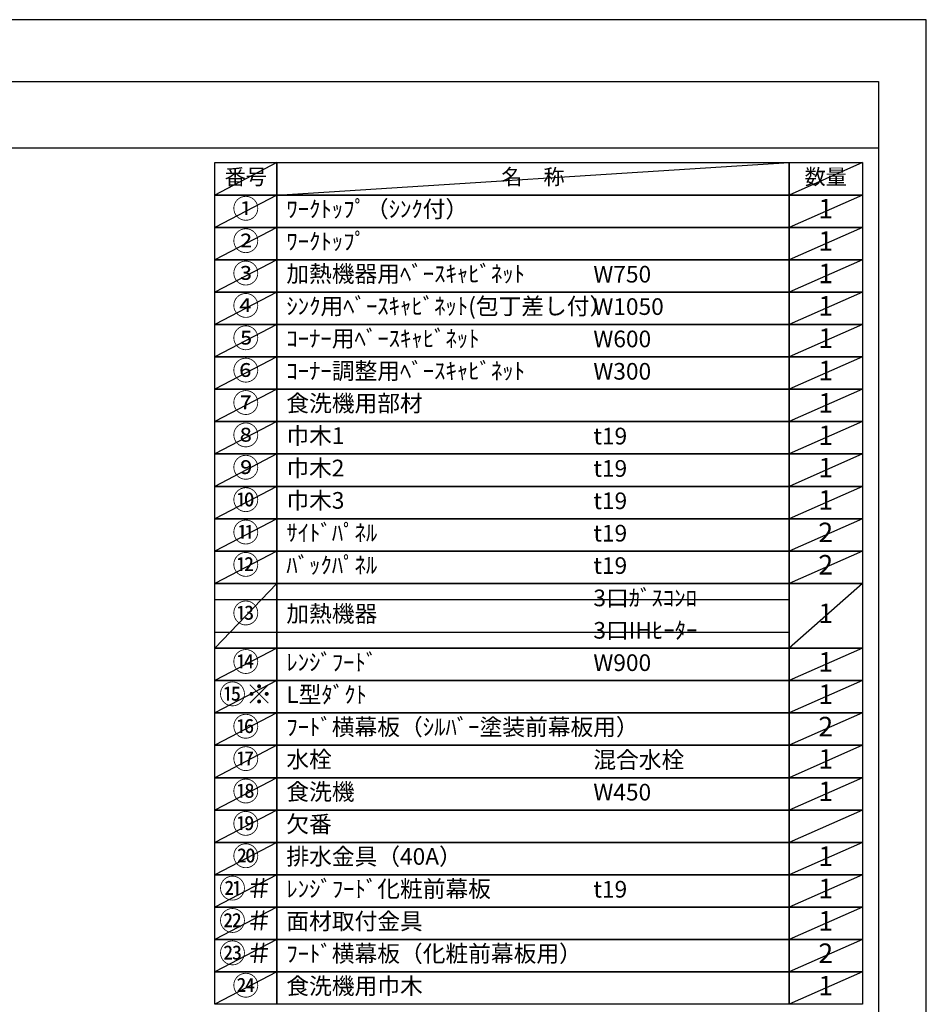
# Model space of a CAD drawing. Extents: x 27948 to 54421, y -22065 to -13195.
# Drawn here: x 37337 to 40422, y -16571 to -13220 of the extents above; entities that cross this region are included whole.
import ezdxf

# ---------------------------------------------------------------- set-up
doc = ezdxf.new("R2010")
doc.units = 0
doc.header["$LTSCALE"] = 50
doc.header["$MEASUREMENT"] = 0
doc.layers.get('DEFPOINTS').update_dxf_attribs({"color": 146, "linetype": 'CONTINUOUS'})
doc.layers.add('160-文字', color=254, linetype='CONTINUOUS')
doc.layers.add('190-図面外枠', color=5, linetype='CONTINUOUS')
doc.styles.add('KH001', font='txt')

# ---------------------------------------------------------------- blocks, each defined once
blk = doc.blocks.new('A$C5D946DDC')
at = {"layer": '190-図面外枠'}
for p, q in [((271, 14349.3), (20519, 14349.3)), ((20519, 14349.3), (20519, 350.7))]:
    blk.add_line(p, q, dxfattribs=at)
at = {"layer": 'DEFPOINTS'}
blk.add_lwpolyline([(0, 0), (20790, 0), (20790, 14700), (0, 14700)], close=True, dxfattribs=at)

msp = doc.modelspace()

# ---------------------------------------------------------------- linework, layer by layer
at = {"layer": '160-文字', "color": 6}
for points in [[(38000.68, -13706.44), (38211.87, -13706.44), (38211.87, -13816.6), (38000.68, -13816.6)], [(38211.87, -13706.44), (39954.73, -13706.44), (39954.73, -13816.6), (38211.87, -13816.6)], [(39954.73, -13706.44), (40204.73, -13706.44), (40204.73, -13816.6), (39954.73, -13816.6)], [(38000.68, -13816.6), (38211.87, -13816.6), (38211.87, -13926.76), (38000.68, -13926.76)], [(38211.87, -13816.6), (39954.73, -13816.6), (39954.73, -13926.76), (38211.87, -13926.76)], [(39954.73, -13816.6), (40204.73, -13816.6), (40204.73, -13926.76), (39954.73, -13926.76)], [(38000.68, -13926.76), (38211.87, -13926.76), (38211.87, -14036.92), (38000.68, -14036.92)], [(38211.87, -13926.76), (39954.73, -13926.76), (39954.73, -14036.92), (38211.87, -14036.92)], [(39954.73, -13926.76), (40204.73, -13926.76), (40204.73, -14036.92), (39954.73, -14036.92)], [(38000.68, -14036.92), (38211.87, -14036.92), (38211.87, -14147.08), (38000.68, -14147.08)], [(38211.87, -14036.92), (39954.73, -14036.92), (39954.73, -14147.08), (38211.87, -14147.08)], [(39954.73, -14036.92), (40204.73, -14036.92), (40204.73, -14147.08), (39954.73, -14147.08)], [(38000.68, -14147.08), (38211.87, -14147.08), (38211.87, -14257.24), (38000.68, -14257.24)], [(38211.87, -14147.08), (39954.73, -14147.08), (39954.73, -14257.24), (38211.87, -14257.24)], [(39954.73, -14147.08), (40204.73, -14147.08), (40204.73, -14257.24), (39954.73, -14257.24)], [(38000.68, -14257.24), (38211.87, -14257.24), (38211.87, -14367.4), (38000.68, -14367.4)], [(38211.87, -14257.24), (39954.73, -14257.24), (39954.73, -14367.4), (38211.87, -14367.4)], [(39954.73, -14257.24), (40204.73, -14257.24), (40204.73, -14367.4), (39954.73, -14367.4)], [(38000.68, -14367.4), (38211.87, -14367.4), (38211.87, -14477.56), (38000.68, -14477.56)], [(38211.87, -14367.4), (39954.73, -14367.4), (39954.73, -14477.56), (38211.87, -14477.56)], [(39954.73, -14367.4), (40204.73, -14367.4), (40204.73, -14477.56), (39954.73, -14477.56)], [(38000.68, -14477.56), (38211.87, -14477.56), (38211.87, -14587.72), (38000.68, -14587.72)], [(38211.87, -14477.56), (39954.73, -14477.56), (39954.73, -14587.72), (38211.87, -14587.72)], [(39954.73, -14477.56), (40204.73, -14477.56), (40204.73, -14587.72), (39954.73, -14587.72)], [(38000.68, -14587.72), (38211.87, -14587.72), (38211.87, -14697.88), (38000.68, -14697.88)], [(38211.87, -14587.72), (39954.73, -14587.72), (39954.73, -14697.88), (38211.87, -14697.88)], [(39954.73, -14587.72), (40204.73, -14587.72), (40204.73, -14697.88), (39954.73, -14697.88)], [(38000.68, -14697.88), (38211.87, -14697.88), (38211.87, -14808.04), (38000.68, -14808.04)], [(38211.87, -14697.88), (39954.73, -14697.88), (39954.73, -14808.04), (38211.87, -14808.04)], [(39954.73, -14697.88), (40204.73, -14697.88), (40204.73, -14808.04), (39954.73, -14808.04)], [(38000.68, -14808.04), (38211.87, -14808.04), (38211.87, -14918.2), (38000.68, -14918.2)], [(38211.87, -14808.04), (39954.73, -14808.04), (39954.73, -14918.2), (38211.87, -14918.2)], [(39954.73, -14808.04), (40204.73, -14808.04), (40204.73, -14918.2), (39954.73, -14918.2)], [(38000.68, -14918.2), (38211.87, -14918.2), (38211.87, -15028.36), (38000.68, -15028.36)], [(38211.87, -14918.2), (39954.73, -14918.2), (39954.73, -15028.36), (38211.87, -15028.36)], [(39954.73, -14918.2), (40204.73, -14918.2), (40204.73, -15028.36), (39954.73, -15028.36)], [(38000.68, -15028.36), (38211.87, -15028.36), (38211.87, -15138.52), (38000.68, -15138.52)], [(38211.87, -15028.36), (39954.73, -15028.36), (39954.73, -15138.52), (38211.87, -15138.52)], [(39954.73, -15028.36), (40204.73, -15028.36), (40204.73, -15138.52), (39954.73, -15138.52)], [(38000.68, -15138.52), (38211.87, -15138.52), (38211.87, -15358.84), (38000.68, -15358.84)], [(38211.87, -15138.52), (39954.73, -15138.52), (39954.73, -15358.84), (38211.87, -15358.84)], [(39954.73, -15138.52), (40204.73, -15138.52), (40204.73, -15358.84), (39954.73, -15358.84)], [(38000.68, -15358.84), (38211.87, -15358.84), (38211.87, -15469), (38000.68, -15469)], [(38211.87, -15358.84), (39954.73, -15358.84), (39954.73, -15469), (38211.87, -15469)], [(39954.73, -15358.84), (40204.73, -15358.84), (40204.73, -15469), (39954.73, -15469)], [(38000.68, -15469), (38211.87, -15469), (38211.87, -15579.16), (38000.68, -15579.16)], [(38211.87, -15469), (39954.73, -15469), (39954.73, -15579.16), (38211.87, -15579.16)], [(39954.73, -15469), (40204.73, -15469), (40204.73, -15579.16), (39954.73, -15579.16)], [(38000.68, -15579.16), (38211.87, -15579.16), (38211.87, -15689.32), (38000.68, -15689.32)], [(38211.87, -15579.16), (39954.73, -15579.16), (39954.73, -15689.32), (38211.87, -15689.32)], [(39954.73, -15579.16), (40204.73, -15579.16), (40204.73, -15689.32), (39954.73, -15689.32)], [(38000.68, -15689.32), (38211.87, -15689.32), (38211.87, -15799.48), (38000.68, -15799.48)], [(38211.87, -15689.32), (39954.73, -15689.32), (39954.73, -15799.48), (38211.87, -15799.48)], [(39954.73, -15689.32), (40204.73, -15689.32), (40204.73, -15799.48), (39954.73, -15799.48)], [(38000.68, -15799.48), (38211.87, -15799.48), (38211.87, -15909.64), (38000.68, -15909.64)], [(38211.87, -15799.48), (39954.73, -15799.48), (39954.73, -15909.64), (38211.87, -15909.64)], [(39954.73, -15799.48), (40204.73, -15799.48), (40204.73, -15909.64), (39954.73, -15909.64)], [(38000.68, -15909.64), (38211.87, -15909.64), (38211.87, -16019.8), (38000.68, -16019.8)], [(38211.87, -15909.64), (39954.73, -15909.64), (39954.73, -16019.8), (38211.87, -16019.8)], [(39954.73, -15909.64), (40204.73, -15909.64), (40204.73, -16019.8), (39954.73, -16019.8)], [(38000.68, -16019.8), (38211.87, -16019.8), (38211.87, -16129.96), (38000.68, -16129.96)], [(38211.87, -16019.8), (39954.73, -16019.8), (39954.73, -16129.96), (38211.87, -16129.96)], [(39954.73, -16019.8), (40204.73, -16019.8), (40204.73, -16129.96), (39954.73, -16129.96)], [(38000.68, -16129.96), (38211.87, -16129.96), (38211.87, -16240.12), (38000.68, -16240.12)], [(38211.87, -16129.96), (39954.73, -16129.96), (39954.73, -16240.12), (38211.87, -16240.12)], [(39954.73, -16129.96), (40204.73, -16129.96), (40204.73, -16240.12), (39954.73, -16240.12)], [(38000.68, -16240.12), (38211.87, -16240.12), (38211.87, -16350.28), (38000.68, -16350.28)], [(38211.87, -16240.12), (39954.73, -16240.12), (39954.73, -16350.28), (38211.87, -16350.28)], [(39954.73, -16240.12), (40204.73, -16240.12), (40204.73, -16350.28), (39954.73, -16350.28)], [(38000.68, -16350.28), (38211.87, -16350.28), (38211.87, -16460.44), (38000.68, -16460.44)], [(38211.87, -16350.28), (39954.73, -16350.28), (39954.73, -16460.44), (38211.87, -16460.44)], [(39954.73, -16350.28), (40204.73, -16350.28), (40204.73, -16460.44), (39954.73, -16460.44)], [(38000.68, -16460.44), (38211.87, -16460.44), (38211.87, -16570.6), (38000.68, -16570.6)], [(38211.87, -16460.44), (39954.73, -16460.44), (39954.73, -16570.6), (38211.87, -16570.6)], [(39954.73, -16460.44), (40204.73, -16460.44), (40204.73, -16570.6), (39954.73, -16570.6)]]:
    msp.add_lwpolyline(points, close=True, dxfattribs=at)
at = {"layer": '190-図面外枠'}
msp.add_lwpolyline([(28110.56, -13656.44), (40259.38, -13656.44)], dxfattribs=at)
at = {"layer": 'DEFPOINTS'}
for p, q in [((38211.87, -13706.44), (38000.68, -13816.6)), ((38211.87, -13816.6), (39954.73, -13706.44)), ((40204.73, -13706.44), (39954.73, -13816.6)), ((38000.68, -13816.6), (39954.73, -13816.6)), ((38211.87, -13816.6), (38000.68, -13926.76)), ((40204.73, -13816.6), (39954.73, -13926.76)), ((38000.68, -13926.76), (39954.73, -13926.76)), ((38211.87, -13926.76), (38000.68, -14036.92)), ((40204.73, -13926.76), (39954.73, -14036.92)), ((38211.87, -14036.92), (38000.68, -14147.08)), ((40204.73, -14036.92), (39954.73, -14147.08)), ((38211.87, -14147.08), (38000.68, -14257.24)), ((40204.73, -14147.08), (39954.73, -14257.24)), ((38211.87, -14257.24), (38000.68, -14367.4)), ((40204.73, -14257.24), (39954.73, -14367.4)), ((38211.87, -14367.4), (38000.68, -14477.56)), ((40204.73, -14367.4), (39954.73, -14477.56)), ((38211.87, -14477.56), (38000.68, -14587.72)), ((40204.73, -14477.56), (39954.73, -14587.72)), ((38211.87, -14587.72), (38000.68, -14697.88)), ((40204.73, -14587.72), (39954.73, -14697.88)), ((38211.87, -14697.88), (38000.68, -14808.04)), ((40204.73, -14697.88), (39954.73, -14808.04)), ((38211.87, -14808.04), (38000.68, -14918.2)), ((40204.73, -14808.04), (39954.73, -14918.2)), ((38211.87, -14918.2), (38000.68, -15028.36)), ((40204.73, -14918.2), (39954.73, -15028.36)), ((38211.87, -15028.36), (38000.68, -15138.52)), ((40204.73, -15028.36), (39954.73, -15138.52)), ((38211.87, -15138.52), (38000.68, -15358.84)), ((40204.73, -15138.52), (39954.73, -15358.84)), ((38000.68, -15193.6), (39954.73, -15193.6)), ((38000.68, -15303.76), (39954.73, -15303.76)), ((38211.87, -15358.84), (38000.68, -15469)), ((40204.73, -15358.84), (39954.73, -15469)), ((38211.87, -15469), (38000.68, -15579.16)), ((40204.73, -15469), (39954.73, -15579.16)), ((38211.87, -15579.16), (38000.68, -15689.32)), ((40204.73, -15579.16), (39954.73, -15689.32)), ((38211.87, -15689.32), (38000.68, -15799.48)), ((40204.73, -15689.32), (39954.73, -15799.48)), ((38211.87, -15799.48), (38000.68, -15909.64)), ((40204.73, -15799.48), (39954.73, -15909.64)), ((38211.87, -15909.64), (38000.68, -16019.8)), ((40204.73, -15909.64), (39954.73, -16019.8)), ((38211.87, -16019.8), (38000.68, -16129.96)), ((40204.73, -16019.8), (39954.73, -16129.96)), ((38211.87, -16129.96), (38000.68, -16240.12)), ((40204.73, -16129.96), (39954.73, -16240.12)), ((38211.87, -16240.12), (38000.68, -16350.28)), ((40204.73, -16240.12), (39954.73, -16350.28)), ((38211.87, -16350.28), (38000.68, -16460.44)), ((40204.73, -16350.28), (39954.73, -16460.44)), ((38211.87, -16460.44), (38000.68, -16570.6)), ((40204.73, -16460.44), (39954.73, -16570.6))]:
    msp.add_line(p, q, dxfattribs=at)

# ---------------------------------------------------------------- block references
at = {"layer": '190-図面外枠', "xscale": 0.599999999976717, "yscale": 0.599999999976717, "zscale": 0.599999999976717}
msp.add_blockref('A$C5D946DDC', (27947.97, -22040), dxfattribs=at)

# ---------------------------------------------------------------- texts
at = {"layer": '160-文字', "style": 'KH001'}
for s, insert, char_height, attachment_point in [('番号', (38106.27, -13761.52), 52.65, 5), ('名\u3000称', (39083.3, -13761.52), 52.65, 5), ('数量', (40079.73, -13761.52), 52.65, 5), ('①', (38106.27, -13871.68), 66.42, 5), ('ﾜｰｸﾄｯﾌﾟ（ｼﾝｸ付）', (38244.27, -13871.68), 56.7, 4), ('1', (40079.73, -13871.68), 66.42, 5), ('②', (38106.27, -13981.84), 66.42, 5), ('ﾜｰｸﾄｯﾌﾟ', (38244.27, -13981.84), 56.7, 4), ('1', (40079.73, -13981.84), 66.42, 5), ('③', (38106.27, -14092), 66.42, 5), ('加熱機器用ﾍﾞｰｽｷｬﾋﾞﾈｯﾄ', (38244.27, -14092), 56.7, 4), ('W750', (39288.98, -14093.44), 56.7, 4), ('1', (40079.73, -14092), 66.42, 5), ('④', (38106.27, -14202.16), 66.42, 5), ('ｼﾝｸ用ﾍﾞｰｽｷｬﾋﾞﾈｯﾄ(包丁差し付）', (38244.27, -14202.16), 56.7, 4), ('W1050', (39288.98, -14203.6), 56.7, 4), ('1', (40079.73, -14202.16), 66.42, 5), ('⑤', (38106.27, -14312.32), 66.42, 5), ('ｺｰﾅｰ用ﾍﾞｰｽｷｬﾋﾞﾈｯﾄ', (38244.27, -14312.32), 56.7, 4), ('1', (40079.73, -14312.32), 66.42, 5), ('W600', (39288.98, -14313.76), 56.7, 4), ('⑥', (38106.27, -14422.48), 66.42, 5), ('ｺｰﾅｰ調整用ﾍﾞｰｽｷｬﾋﾞﾈｯﾄ', (38244.27, -14422.48), 56.7, 4), ('W300', (39288.98, -14423.92), 56.7, 4), ('1', (40079.73, -14422.48), 66.42, 5), ('⑦', (38106.27, -14532.64), 66.42, 5), ('食洗機用部材', (38244.27, -14532.64), 56.7, 4), ('1', (40079.73, -14532.64), 66.42, 5), ('⑧', (38106.27, -14642.8), 66.42, 5), ('巾木1', (38244.27, -14642.8), 56.7, 4), ('t19', (39288.98, -14644.24), 56.7, 4), ('1', (40079.73, -14642.8), 66.42, 5), ('⑨', (38106.27, -14752.96), 66.42, 5), ('巾木2', (38244.27, -14752.96), 56.7, 4), ('t19', (39288.98, -14754.4), 56.7, 4), ('1', (40079.73, -14752.96), 66.42, 5), ('⑩', (38106.27, -14863.12), 66.42, 5), ('巾木3', (38244.27, -14863.12), 56.7, 4), ('t19', (39288.98, -14864.56), 56.7, 4), ('1', (40079.73, -14863.12), 66.42, 5), ('⑪', (38106.27, -14973.28), 66.42, 5), ('ｻｲﾄﾞﾊﾟﾈﾙ', (38244.27, -14973.28), 56.7, 4), ('t19', (39288.98, -14974.72), 56.7, 4), ('2', (40079.73, -14973.28), 66.42, 5), ('⑫', (38106.27, -15083.44), 66.42, 5), ('ﾊﾞｯｸﾊﾟﾈﾙ', (38244.27, -15083.44), 56.7, 4), ('2', (40079.73, -15083.44), 66.42, 5), ('t19', (39288.98, -15084.88), 56.7, 4), ('3口ｶﾞｽｺﾝﾛ', (39288.98, -15195.04), 56.7, 4), ('⑬', (38106.27, -15248.68), 66.42, 5), ('加熱機器', (38244.27, -15248.68), 56.7, 4), ('1', (40079.73, -15248.68), 66.42, 5), ('3口IHﾋｰﾀｰ', (39288.98, -15305.2), 56.7, 4), ('⑭', (38106.27, -15413.92), 66.42, 5), ('ﾚﾝｼﾞﾌｰﾄﾞ', (38244.27, -15413.92), 56.7, 4), ('W900', (39288.98, -15415.36), 56.7, 4), ('1', (40079.73, -15413.92), 66.42, 5), ('{⑮※}', (38106.27, -15524.08), 66.42, 5), ('{L型ﾀﾞｸﾄ}', (38244.27, -15524.08), 56.7, 4), ('1', (40079.73, -15524.08), 66.42, 5), ('{ﾌｰﾄﾞ横幕板（ｼﾙﾊﾞｰ塗装前幕板用）}', (38244.27, -15634.24), 56.7, 4), ('2', (40079.73, -15634.24), 66.42, 5), ('⑰', (38106.27, -15744.4), 66.42, 5), ('水栓', (38244.27, -15744.4), 56.7, 4), ('混合水栓', (39288.98, -15745.84), 56.7, 4), ('1', (40079.73, -15744.4), 66.42, 5), ('⑱', (38106.27, -15854.56), 66.42, 5), ('食洗機', (38244.27, -15854.56), 56.7, 4), ('1', (40079.73, -15854.56), 66.42, 5), ('W450', (39288.98, -15856), 56.7, 4), ('欠番', (38244.27, -15964.72), 56.7, 4), ('⑳', (38106.27, -16074.88), 66.42, 5), ('排水金具（40A）', (38244.27, -16074.88), 56.7, 4), ('1', (40079.73, -16074.88), 66.42, 5), ('{ﾚﾝｼﾞﾌｰﾄﾞ化粧前幕板}', (38244.27, -16185.04), 56.7, 4), ('t19', (39288.98, -16186.48), 56.7, 4), ('1', (40079.73, -16185.04), 66.42, 5), ('{面材取付金具}', (38244.27, -16295.2), 56.7, 4), ('1', (40079.73, -16295.2), 66.42, 5), ('{ﾌｰﾄﾞ横幕板（化粧前幕板用）}', (38244.27, -16405.36), 56.7, 4), ('2', (40079.73, -16405.36), 66.42, 5), ('㉔', (38106.27, -16515.52), 66.42, 5), ('{食洗機用巾木}', (38244.27, -16515.52), 56.7, 4), ('1', (40079.73, -16515.52), 66.42, 5)]:
    msp.add_mtext(s, dxfattribs=dict(at, insert=insert, char_height=char_height, attachment_point=attachment_point))
at = {"layer": '160-文字', "color": 1, "char_height": 66.42, "attachment_point": 5, "style": 'KH001'}
for s, insert in [('⑯', (38106.27, -15634.24)), ('⑲', (38106.27, -15964.72)), ('㉑＃', (38106.27, -16185.04)), ('㉒＃', (38106.27, -16295.2)), ('㉓＃', (38106.27, -16405.36))]:
    msp.add_mtext(s, dxfattribs=dict(at, insert=insert))

doc.saveas('drawing.dxf')
